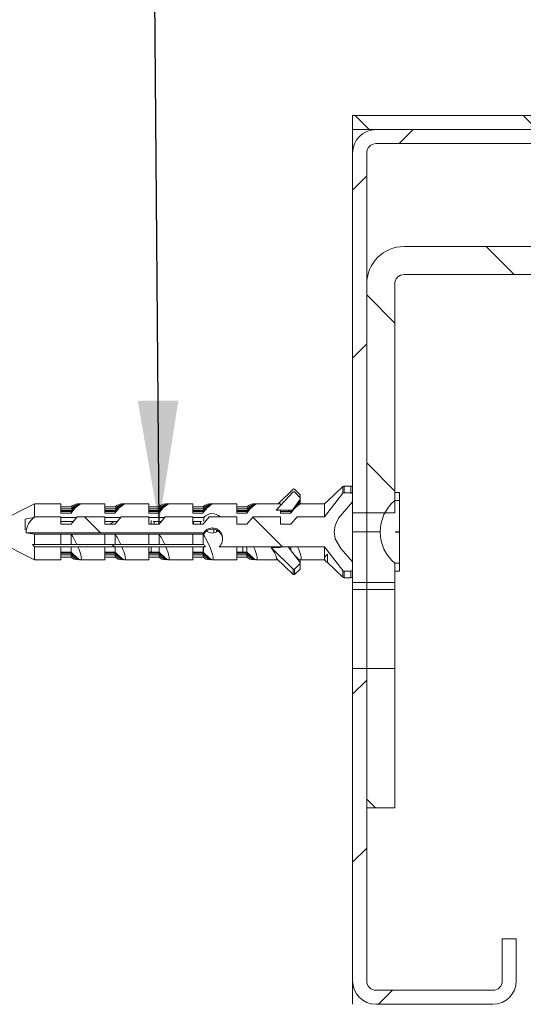
# Paper-space layout 'Sheet2' of a CAD drawing. Units: millimetres. Extents: x 0 to 420, y 0 to 297.
# Drawn here: x 280 to 293, y 244 to 271 of the extents above; entities that cross this region are included whole.
import ezdxf

# ---------------------------------------------------------------- set-up
doc = ezdxf.new("R2010")
doc.units = ezdxf.units.MM
doc.dimstyles.new('SLDDIMSTYLE3', dxfattribs={"dimtxt": 0.18, "dimasz": 3.302, "dimexe": 0, "dimexo": 0.0625, "dimgap": 0, "dimtad": 0, "dimtih": 1, "dimtoh": 1, "dimdec": 0, "dimrnd": 1e-09, "dimzin": 0, "dimdsep": 46, "dimtxsty": 'Standard', "dimsah": 1, "dimcen": 0.09, "dimadec": 0, "dimazin": 0, "dimtfac": 3.302, "dimtdec": 0, "dimtofl": 0, "dimtmove": 0, "dimatfit": 3, "dimfxl": 1, "dimfrac": 2, "dimtolj": 1, "dimtzin": 0, "dimarcsym": 0})

psp = doc.layouts.new('Sheet2')

# ---------------------------------------------------------------- hatches: boundary and pattern name
at = {"linetype": 'Continuous', "lineweight": 18}
h = psp.add_hatch(dxfattribs=at)
h.set_pattern_fill('ANSI31', angle=90, style=0)
edge = h.paths.add_edge_path(flags=0)
edge.add_line((309.96, 268.124), (288.585, 268.124))
edge.add_line((288.585, 268.124), (288.585, 267.749))
edge.add_line((288.585, 267.749), (309.96, 267.749))
edge.add_arc((309.96, 267.499), 0.25, 0, 90, ccw=False)
edge.add_line((310.21, 267.499), (310.21, 244.999))
edge.add_arc((309.96, 244.999), 0.25, -90, 0, ccw=False)
edge.add_line((309.96, 244.749), (305.835, 244.749))
edge.add_arc((305.835, 244.999), 0.25, 180, 270, ccw=False)
edge.add_line((305.585, 244.999), (305.585, 246.124))
edge.add_line((305.585, 246.124), (305.21, 246.124))
edge.add_line((305.21, 246.124), (305.21, 244.999))
edge.add_arc((305.835, 244.999), 0.625, 180, 270)
edge.add_line((305.835, 244.374), (309.96, 244.374))
edge.add_arc((309.96, 244.999), 0.625, 270, 360)
edge.add_line((310.585, 244.999), (310.585, 267.499))
edge.add_arc((309.96, 267.499), 0.625, 0, 90)
h = psp.add_hatch(dxfattribs=at)
h.set_pattern_fill('ANSI31', angle=3e-322, style=0)
edge = h.paths.add_edge_path(flags=0)
edge.add_line((289.21, 267.374), (296.085, 267.374))
edge.add_line((296.085, 267.374), (296.085, 267.749))
edge.add_line((296.085, 267.749), (289.21, 267.749))
edge.add_arc((289.21, 267.124), 0.625, 90, 180)
edge.add_line((288.585, 267.124), (288.585, 257.505))
edge.add_line((288.585, 257.505), (288.96, 257.505))
edge.add_line((288.96, 257.505), (288.96, 267.124))
edge.add_arc((289.21, 267.124), 0.25, 90, 180, ccw=False)
h = psp.add_hatch(dxfattribs=at)
h.set_pattern_fill('ANSI31', angle=90, style=0)
edge = h.paths.add_edge_path(flags=0)
edge.add_line((288.96, 263.624), (288.96, 257.505))
edge.add_line((288.96, 257.505), (289.71, 257.505))
edge.add_line((289.71, 257.505), (289.71, 263.624))
edge.add_arc((289.96, 263.624), 0.25, 90, 180, ccw=False)
edge.add_line((289.96, 263.874), (303.71, 263.874))
edge.add_line((303.71, 263.874), (303.71, 264.624))
edge.add_line((303.71, 264.624), (289.96, 264.624))
edge.add_arc((289.96, 263.624), 1, 90, 180)
h = psp.add_hatch(dxfattribs=at)
h.set_pattern_fill('ANSI31', angle=90, style=0)
edge = h.paths.add_edge_path(flags=0)
edge.add_spline(control_points=[(281.225, 257.398), (281.169, 257.333), (281.114, 257.268), (281.06, 257.202)], knot_values=[0.005837, 0.005837, 0.005837, 0.005837, 0.006863, 0.006863, 0.006863, 0.006863], weights=[1, 1, 1, 1], degree=3, periodic=0)
edge.add_line((281.06, 257.202), (280.785, 257.202))
edge.add_line((280.785, 257.202), (280.785, 257.398))
edge.add_line((280.785, 257.398), (280.085, 257.398))
edge.add_spline(control_points=[(280.085, 257.398), (280.028, 257.344), (279.974, 257.286), (279.931, 257.221), (279.904, 257.18), (279.881, 257.135), (279.867, 257.088), (279.857, 257.051), (279.853, 257.011), (279.856, 256.973)], knot_values=[0, 0, 0, 0, 0.000936, 0.000936, 0.000936, 0.001529, 0.001529, 0.001529, 0.00199, 0.00199, 0.00199, 0.00199], weights=[1, 1, 1, 1, 1, 1, 1, 1, 1, 1], degree=3, periodic=0)
edge.add_line((279.856, 256.973), (284.604, 256.973))
edge.add_ellipse((284.835, 256.817), major_axis=(0, -0.286), ratio=0.961442, start_angle=40.6234, end_angle=236.9443, ccw=False)
edge.add_line((285.014, 256.6), (287.835, 256.6))
edge.add_spline(control_points=[(287.835, 256.6), (287.964, 256.368), (288.143, 256.165), (288.32, 255.967)], knot_values=[0.01831, 0.01831, 0.01831, 0.01831, 0.021549, 0.021549, 0.021549, 0.021549], weights=[1, 1, 1, 1], degree=3, periodic=0)
edge.add_spline(control_points=[(288.32, 255.967), (288.322, 255.965), (288.324, 255.963), (288.327, 255.961), (288.331, 255.958), (288.335, 255.956), (288.34, 255.954), (288.345, 255.952), (288.35, 255.951), (288.355, 255.951)], knot_values=[0, 0, 0, 0, 0.000037, 0.000037, 0.000037, 0.000097, 0.000097, 0.000097, 0.000157, 0.000157, 0.000157, 0.000157], weights=[1, 1, 1, 1, 1, 1, 1, 1, 1, 1], degree=3, periodic=0)
edge.add_line((288.355, 255.951), (288.535, 255.951))
edge.add_spline(control_points=[(288.535, 255.951), (288.537, 255.951), (288.539, 255.952), (288.541, 255.952), (288.547, 255.953), (288.552, 255.955), (288.557, 255.958), (288.562, 255.961), (288.566, 255.964), (288.57, 255.969), (288.575, 255.974), (288.579, 255.982), (288.581, 255.989), (288.583, 255.996), (288.585, 256.003), (288.585, 256.01)], knot_values=[0, 0, 0, 0, 0.000027, 0.000027, 0.000027, 0.000096, 0.000096, 0.000096, 0.000164, 0.000164, 0.000164, 0.000259, 0.000259, 0.000259, 0.000347, 0.000347, 0.000347, 0.000347], weights=[1, 1, 1, 1, 1, 1, 1, 1, 1, 1, 1, 1, 1, 1, 1, 1], degree=3, periodic=0)
edge.add_line((288.585, 256.01), (288.585, 256.194))
edge.add_spline(control_points=[(288.585, 256.194), (288.471, 256.308), (288.36, 256.425), (288.265, 256.555), (288.207, 256.634), (288.154, 256.72), (288.121, 256.813), (288.101, 256.869), (288.088, 256.929), (288.087, 256.988), (288.086, 257.048), (288.096, 257.108), (288.114, 257.165), (288.137, 257.235), (288.171, 257.301), (288.211, 257.363), (288.314, 257.525), (288.448, 257.667), (288.585, 257.803)], knot_values=[0, 0, 0, 0, 0.001926, 0.001926, 0.001926, 0.003114, 0.003114, 0.003114, 0.003829, 0.003829, 0.003829, 0.004543, 0.004543, 0.004543, 0.005424, 0.005424, 0.005424, 0.007739, 0.007739, 0.007739, 0.007739], weights=[1, 1, 1, 1, 1, 1, 1, 1, 1, 1, 1, 1, 1, 1, 1, 1, 1, 1, 1], degree=3, periodic=0)
edge.add_line((288.585, 257.803), (288.585, 257.987))
edge.add_spline(control_points=[(288.585, 257.987), (288.585, 257.988), (288.585, 257.988), (288.585, 257.988), (288.584, 257.995), (288.583, 258.002), (288.581, 258.009), (288.579, 258.015), (288.577, 258.02), (288.573, 258.025), (288.57, 258.029), (288.567, 258.033), (288.562, 258.036), (288.558, 258.039), (288.554, 258.042), (288.549, 258.044), (288.545, 258.045), (288.54, 258.046), (288.535, 258.046)], knot_values=[0.00035, 0.00035, 0.00035, 0.00035, 0.000355, 0.000355, 0.000355, 0.000438, 0.000438, 0.000438, 0.000511, 0.000511, 0.000511, 0.000575, 0.000575, 0.000575, 0.000635, 0.000635, 0.000635, 0.000696, 0.000696, 0.000696, 0.000696], weights=[1, 1, 1, 1, 1, 1, 1, 1, 1, 1, 1, 1, 1, 1, 1, 1, 1, 1, 1], degree=3, periodic=0)
edge.add_line((288.535, 258.046), (288.355, 258.046))
edge.add_spline(control_points=[(288.355, 258.046), (288.352, 258.046), (288.35, 258.046), (288.348, 258.046), (288.343, 258.045), (288.337, 258.043), (288.333, 258.04), (288.328, 258.038), (288.324, 258.034), (288.32, 258.03)], knot_values=[0, 0, 0, 0, 0.000026, 0.000026, 0.000026, 0.000092, 0.000092, 0.000092, 0.000158, 0.000158, 0.000158, 0.000158], weights=[1, 1, 1, 1, 1, 1, 1, 1, 1, 1], degree=3, periodic=0)
edge.add_spline(control_points=[(288.32, 258.03), (288.143, 257.832), (287.964, 257.63), (287.835, 257.398)], knot_values=[0.011779, 0.011779, 0.011779, 0.011779, 0.014979, 0.014979, 0.014979, 0.014979], weights=[1, 1, 1, 1], degree=3, periodic=0)
edge.add_line((287.835, 257.398), (287.1, 257.398))
edge.add_spline(control_points=[(287.1, 257.398), (287.044, 257.333), (286.989, 257.268), (286.935, 257.202)], knot_values=[0.005837, 0.005837, 0.005837, 0.005837, 0.006863, 0.006863, 0.006863, 0.006863], weights=[1, 1, 1, 1], degree=3, periodic=0)
edge.add_line((286.935, 257.202), (286.66, 257.202))
edge.add_line((286.66, 257.202), (286.66, 257.398))
edge.add_line((286.66, 257.398), (285.925, 257.398))
edge.add_spline(control_points=[(285.925, 257.398), (285.869, 257.333), (285.814, 257.268), (285.76, 257.202)], knot_values=[0.005837, 0.005837, 0.005837, 0.005837, 0.006863, 0.006863, 0.006863, 0.006863], weights=[1, 1, 1, 1], degree=3, periodic=0)
edge.add_line((285.76, 257.202), (285.485, 257.202))
edge.add_line((285.485, 257.202), (285.485, 257.398))
edge.add_line((285.485, 257.398), (284.75, 257.398))
edge.add_spline(control_points=[(284.75, 257.398), (284.694, 257.333), (284.639, 257.268), (284.585, 257.202)], knot_values=[0.005837, 0.005837, 0.005837, 0.005837, 0.006863, 0.006863, 0.006863, 0.006863], weights=[1, 1, 1, 1], degree=3, periodic=0)
edge.add_line((284.585, 257.202), (284.31, 257.202))
edge.add_line((284.31, 257.202), (284.31, 257.398))
edge.add_line((284.31, 257.398), (283.575, 257.398))
edge.add_spline(control_points=[(283.575, 257.398), (283.519, 257.333), (283.464, 257.268), (283.41, 257.202)], knot_values=[0.005837, 0.005837, 0.005837, 0.005837, 0.006863, 0.006863, 0.006863, 0.006863], weights=[1, 1, 1, 1], degree=3, periodic=0)
edge.add_line((283.41, 257.202), (283.135, 257.202))
edge.add_line((283.135, 257.202), (283.135, 257.398))
edge.add_line((283.135, 257.398), (282.4, 257.398))
edge.add_spline(control_points=[(282.4, 257.398), (282.344, 257.333), (282.289, 257.268), (282.235, 257.202)], knot_values=[0.005837, 0.005837, 0.005837, 0.005837, 0.006863, 0.006863, 0.006863, 0.006863], weights=[1, 1, 1, 1], degree=3, periodic=0)
edge.add_line((282.235, 257.202), (281.96, 257.202))
edge.add_line((281.96, 257.202), (281.96, 257.398))
edge.add_line((281.96, 257.398), (281.225, 257.398))
h = psp.add_hatch(dxfattribs=at)
h.set_pattern_fill('ANSI31', angle=90, style=0)
edge = h.paths.add_edge_path(flags=0)
edge.add_line((286.541, 257.583), (286.978, 257.583))
edge.add_line((286.978, 257.583), (287.181, 257.876))
edge.add_ellipse((287.161, 257.892), major_axis=(0, 0.026), ratio=0.961442, start_angle=234.1691, end_angle=314.1691)
edge.add_line((287.179, 257.91), (287.028, 258.072))
edge.add_ellipse((287.01, 258.054), major_axis=(0, 0.026), ratio=0.961442, start_angle=314.1691, end_angle=406.1691)
edge.add_line((286.992, 258.072), (286.541, 257.583))
h = psp.add_hatch(dxfattribs=at)
h.set_pattern_fill('ANSI31', angle=3e-322, style=0)
edge = h.paths.add_edge_path(flags=0)
edge.add_spline(control_points=[(289.71, 257.835), (289.593, 257.688), (289.479, 257.537), (289.395, 257.369), (289.352, 257.284), (289.317, 257.193), (289.303, 257.099), (289.291, 257.025), (289.293, 256.949), (289.307, 256.876), (289.323, 256.79), (289.355, 256.707), (289.395, 256.628), (289.479, 256.461), (289.593, 256.309), (289.71, 256.163)], knot_values=[0, 0, 0, 0, 0.002248, 0.002248, 0.002248, 0.003393, 0.003393, 0.003393, 0.004284, 0.004284, 0.004284, 0.005335, 0.005335, 0.005335, 0.007581, 0.007581, 0.007581, 0.007581], weights=[1, 1, 1, 1, 1, 1, 1, 1, 1, 1, 1, 1, 1, 1, 1, 1], degree=3, periodic=0)
edge.add_line((289.71, 256.163), (289.835, 256.163))
edge.add_line((289.835, 256.163), (289.835, 256.982))
edge.add_line((289.835, 256.982), (289.73, 256.987))
edge.add_line((289.73, 256.987), (289.73, 257.002))
edge.add_line((289.73, 257.002), (289.835, 257.008))
edge.add_line((289.835, 257.008), (289.835, 257.835))
edge.add_line((289.835, 257.835), (289.71, 257.835))
h = psp.add_hatch(dxfattribs=at)
h.set_pattern_fill('ANSI31', angle=90, style=0)
edge = h.paths.add_edge_path(flags=0)
edge.add_line((280.085, 256.6), (284.656, 256.6))
edge.add_ellipse((284.835, 256.817), major_axis=(0, -0.286), ratio=0.961442, start_angle=303.0557, end_angle=319.3766, ccw=False)
edge.add_line((284.604, 256.661), (280.023, 256.661))
edge.add_spline(control_points=[(280.023, 256.661), (280.043, 256.64), (280.064, 256.62), (280.085, 256.6)], knot_values=[0.003441, 0.003441, 0.003441, 0.003441, 0.00379, 0.00379, 0.00379, 0.00379], weights=[1, 1, 1, 1], degree=3, periodic=0)
h = psp.add_hatch(dxfattribs=at)
h.set_pattern_fill('ANSI31', angle=3e-322, style=0)
edge = h.paths.add_edge_path(flags=0)
edge.add_line((292.96, 244.999), (292.96, 246.124))
edge.add_line((292.96, 246.124), (292.585, 246.124))
edge.add_line((292.585, 246.124), (292.585, 244.999))
edge.add_arc((292.335, 244.999), 0.25, 270, 360, ccw=False)
edge.add_line((292.335, 244.749), (289.21, 244.749))
edge.add_arc((289.21, 244.999), 0.25, 180, 270, ccw=False)
edge.add_line((288.96, 244.999), (288.96, 253.35))
edge.add_line((288.96, 253.35), (288.585, 253.35))
edge.add_line((288.585, 253.35), (288.585, 244.999))
edge.add_arc((289.21, 244.999), 0.625, 180, 270)
edge.add_line((289.21, 244.374), (292.335, 244.374))
edge.add_arc((292.335, 244.999), 0.625, 270, 360)
h = psp.add_hatch(dxfattribs=at)
h.set_pattern_fill('ANSI31', angle=90, style=0)
h.paths.add_polyline_path([(288.96, 253.35), (288.96, 249.624), (289.71, 249.624), (289.71, 253.35)], flags=0)

# ---------------------------------------------------------------- linework, layer by layer
at = {"color": 7, "linetype": 'Continuous', "lineweight": 18}
for p, q in [((288.585, 268.124), (288.585, 267.749)), ((309.96, 268.124), (288.585, 268.124)), ((309.96, 267.749), (288.585, 267.749)), ((288.585, 267.124), (288.585, 267.749)), ((296.085, 267.749), (289.21, 267.749)), ((296.085, 267.374), (289.21, 267.374)), ((288.585, 267.124), (288.585, 257.505)), ((288.96, 267.124), (288.96, 257.505)), ((303.71, 264.624), (289.96, 264.624)), ((303.71, 263.874), (289.96, 263.874)), ((288.96, 263.624), (288.96, 257.505)), ((289.71, 263.624), (289.71, 257.505)), ((286.992, 258.139), (286.595, 257.749)), ((287.179, 257.992), (287.028, 258.139)), ((288.32, 258.21), (287.91, 257.82)), ((288.535, 258.224), (288.355, 258.224)), ((286.541, 257.583), (286.992, 258.072)), ((287.181, 257.876), (286.978, 257.583)), ((286.992, 258.072), (287.028, 258.072)), ((287.028, 258.072), (287.179, 257.91)), ((287.159, 257.932), (287.181, 257.961)), ((287.179, 257.91), (287.181, 257.876)), ((287.181, 257.854), (287.181, 257.876)), ((287.186, 257.892), (287.186, 257.975)), ((287.186, 257.868), (287.186, 257.892)), ((287.186, 257.828), (287.186, 257.868)), ((287.835, 257.398), (288.32, 258.03)), ((288.355, 258.046), (288.535, 258.046)), ((288.585, 257.987), (288.585, 257.803)), ((289.835, 258.049), (289.71, 258.049)), ((289.835, 257.835), (289.835, 258.049)), ((280.085, 257.749), (278.669, 257.041)), ((280.785, 257.749), (280.085, 257.749)), ((280.085, 257.749), (280.085, 257.398)), ((280.785, 257.5), (280.785, 257.749)), ((281.06, 257.671), (280.785, 257.671)), ((281.06, 257.611), (280.785, 257.611)), ((281.06, 257.61), (280.785, 257.61)), ((281.242, 257.706), (281.06, 257.54)), ((281.185, 257.68), (281.06, 257.566)), ((281.087, 257.636), (281.06, 257.611)), ((281.06, 257.611), (281.06, 257.61)), ((281.271, 257.749), (281.23, 257.749)), ((281.296, 257.749), (281.271, 257.749)), ((281.312, 257.749), (281.296, 257.749)), ((281.96, 257.749), (281.312, 257.749)), ((281.96, 257.5), (281.96, 257.749)), ((282.235, 257.671), (281.96, 257.671)), ((282.235, 257.611), (281.96, 257.611)), ((282.235, 257.61), (281.96, 257.61)), ((282.417, 257.706), (282.235, 257.54)), ((282.36, 257.68), (282.235, 257.566)), ((282.262, 257.636), (282.235, 257.611)), ((282.235, 257.611), (282.235, 257.61)), ((282.446, 257.749), (282.405, 257.749)), ((282.471, 257.749), (282.446, 257.749)), ((282.487, 257.749), (282.471, 257.749)), ((283.135, 257.749), (282.487, 257.749)), ((283.135, 257.5), (283.135, 257.749)), ((283.41, 257.671), (283.135, 257.671)), ((283.41, 257.611), (283.135, 257.611)), ((283.41, 257.61), (283.135, 257.61)), ((283.592, 257.706), (283.41, 257.54)), ((283.535, 257.68), (283.41, 257.566)), ((283.437, 257.636), (283.41, 257.611)), ((283.41, 257.611), (283.41, 257.61)), ((283.621, 257.749), (283.58, 257.749)), ((283.646, 257.749), (283.621, 257.749)), ((283.662, 257.749), (283.646, 257.749)), ((284.31, 257.749), (283.662, 257.749)), ((284.31, 257.5), (284.31, 257.749)), ((284.585, 257.671), (284.31, 257.671)), ((284.585, 257.611), (284.31, 257.611)), ((284.585, 257.61), (284.31, 257.61)), ((284.767, 257.706), (284.585, 257.54)), ((284.71, 257.68), (284.585, 257.566)), ((284.612, 257.636), (284.585, 257.611)), ((284.585, 257.611), (284.585, 257.61)), ((284.796, 257.749), (284.755, 257.749)), ((284.821, 257.749), (284.796, 257.749)), ((284.837, 257.749), (284.821, 257.749)), ((285.485, 257.749), (284.837, 257.749)), ((285.485, 257.5), (285.485, 257.749)), ((285.76, 257.671), (285.485, 257.671)), ((285.76, 257.611), (285.485, 257.611)), ((285.76, 257.61), (285.485, 257.61)), ((285.942, 257.706), (285.76, 257.54)), ((285.885, 257.68), (285.76, 257.566)), ((285.787, 257.636), (285.76, 257.611)), ((285.76, 257.611), (285.76, 257.61)), ((285.971, 257.749), (285.93, 257.749)), ((285.996, 257.749), (285.971, 257.749)), ((286.012, 257.749), (285.996, 257.749)), ((286.66, 257.749), (286.012, 257.749)), ((286.66, 257.712), (286.66, 257.749)), ((287.117, 257.706), (286.935, 257.54)), ((286.978, 257.583), (287.181, 257.854)), ((287.057, 257.651), (287.181, 257.814)), ((287.187, 257.749), (287.171, 257.749)), ((287.186, 257.753), (287.186, 257.828)), ((287.186, 257.749), (287.186, 257.753)), ((287.835, 257.749), (287.187, 257.749)), ((287.881, 257.793), (287.835, 257.749)), ((287.835, 257.749), (287.835, 257.404)), ((287.91, 257.82), (287.881, 257.793)), ((287.91, 257.817), (287.91, 257.82)), ((289.71, 257.835), (289.835, 257.835)), ((289.835, 257.835), (289.835, 257.008)), ((279.835, 257.339), (279.835, 257.055)), ((280.085, 257.398), (280.785, 257.398)), ((281.06, 257.566), (280.785, 257.566)), ((281.06, 257.55), (280.785, 257.55)), ((281.06, 257.54), (280.785, 257.54)), ((281.06, 257.5), (280.785, 257.5)), ((280.785, 257.398), (280.785, 257.202)), ((281.211, 257.381), (280.785, 257.381)), ((281.06, 257.566), (281.06, 257.55)), ((281.06, 257.54), (281.06, 257.5)), ((281.06, 257.202), (281.225, 257.398)), ((281.225, 257.398), (281.96, 257.398)), ((282.235, 257.566), (281.96, 257.566)), ((282.235, 257.55), (281.96, 257.55)), ((282.235, 257.54), (281.96, 257.54)), ((282.235, 257.5), (281.96, 257.5)), ((281.96, 257.398), (281.96, 257.202)), ((282.386, 257.381), (281.96, 257.381)), ((282.235, 257.566), (282.235, 257.55)), ((282.235, 257.54), (282.235, 257.5)), ((282.235, 257.202), (282.4, 257.398)), ((282.4, 257.398), (283.135, 257.398)), ((283.41, 257.566), (283.135, 257.566)), ((283.41, 257.55), (283.135, 257.55)), ((283.41, 257.54), (283.135, 257.54)), ((283.41, 257.5), (283.135, 257.5)), ((283.135, 257.398), (283.135, 257.202)), ((283.561, 257.381), (283.135, 257.381)), ((283.41, 257.566), (283.41, 257.55)), ((283.41, 257.54), (283.41, 257.5)), ((283.41, 257.202), (283.575, 257.398)), ((283.575, 257.398), (284.31, 257.398)), ((284.585, 257.566), (284.31, 257.566)), ((284.585, 257.55), (284.31, 257.55)), ((284.585, 257.54), (284.31, 257.54)), ((284.585, 257.5), (284.31, 257.5)), ((284.31, 257.398), (284.31, 257.202)), ((284.604, 257.381), (284.31, 257.381)), ((284.585, 257.566), (284.585, 257.55)), ((284.585, 257.54), (284.585, 257.5)), ((284.585, 257.202), (284.75, 257.398)), ((284.604, 257.381), (284.604, 257.302)), ((284.75, 257.398), (285.485, 257.398)), ((285.76, 257.566), (285.485, 257.566)), ((285.76, 257.55), (285.485, 257.55)), ((285.76, 257.54), (285.485, 257.54)), ((285.76, 257.5), (285.485, 257.5)), ((285.485, 257.398), (285.485, 257.202)), ((285.76, 257.566), (285.76, 257.55)), ((285.76, 257.54), (285.76, 257.5)), ((285.76, 257.202), (285.925, 257.398)), ((285.925, 257.398), (286.66, 257.398)), ((286.978, 257.583), (286.541, 257.583)), ((286.66, 257.5), (286.66, 257.583)), ((286.935, 257.54), (286.66, 257.54)), ((286.935, 257.5), (286.66, 257.5)), ((286.66, 257.398), (286.66, 257.202)), ((286.859, 257.54), (286.892, 257.583)), ((286.935, 257.54), (286.935, 257.5)), ((286.935, 257.202), (287.1, 257.398)), ((287.1, 257.398), (287.835, 257.398)), ((288.585, 257.505), (288.96, 257.505)), ((288.585, 257.505), (288.585, 256.999)), ((288.96, 257.505), (289.71, 257.505)), ((288.96, 257.505), (288.96, 256.999)), ((280.785, 257.275), (281.121, 257.275)), ((280.785, 257.202), (281.06, 257.202)), ((281.96, 257.275), (282.296, 257.275)), ((281.96, 257.202), (282.235, 257.202)), ((282.199, 257.275), (282.103, 257.202)), ((283.135, 257.275), (283.149, 257.275)), ((283.135, 257.202), (283.41, 257.202)), ((283.2, 257.305), (283.2, 257.202)), ((283.25, 257.275), (283.471, 257.275)), ((283.279, 257.275), (283.279, 257.202)), ((284.31, 257.275), (284.549, 257.275)), ((284.31, 257.202), (284.585, 257.202)), ((284.329, 257.275), (284.329, 257.202)), ((284.52, 257.275), (284.52, 257.202)), ((284.6, 257.299), (284.6, 257.286)), ((284.87, 257.067), (284.87, 256.97)), ((285.485, 257.202), (285.76, 257.202)), ((286.66, 257.202), (286.935, 257.202)), ((278.822, 256.88), (280.085, 256.249)), ((279.856, 256.973), (284.604, 256.973)), ((280.085, 256.941), (284.604, 256.941)), ((280.085, 256.941), (280.085, 256.661)), ((280.785, 256.655), (280.785, 256.949)), ((281.06, 256.661), (281.06, 256.949)), ((281.96, 256.655), (281.96, 256.949)), ((282.235, 256.661), (282.235, 256.949)), ((283.135, 256.655), (283.135, 256.949)), ((283.41, 256.661), (283.41, 256.949)), ((284.31, 256.655), (284.31, 256.949)), ((284.585, 256.661), (284.585, 256.949)), ((284.604, 256.973), (284.604, 256.941)), ((284.95, 257.043), (284.95, 256.995)), ((288.96, 256.999), (288.585, 256.999)), ((288.585, 256.999), (288.585, 256.374)), ((288.96, 256.999), (288.96, 255.644)), ((289.73, 257.002), (289.835, 257.008)), ((289.73, 256.987), (289.73, 257.002)), ((289.73, 256.994), (289.835, 256.994)), ((289.835, 256.982), (289.73, 256.987)), ((289.835, 256.994), (289.835, 257.008)), ((289.835, 256.982), (289.835, 256.994)), ((289.835, 256.982), (289.835, 256.163)), ((280.085, 256.6), (280.023, 256.661)), ((284.604, 256.661), (280.023, 256.661)), ((284.656, 256.6), (280.085, 256.6)), ((280.085, 256.595), (280.085, 256.249)), ((280.785, 256.249), (280.785, 256.6)), ((281.06, 256.458), (281.06, 256.6)), ((281.96, 256.249), (281.96, 256.6)), ((282.235, 256.458), (282.235, 256.6)), ((283.135, 256.249), (283.135, 256.6)), ((283.2, 256.6), (283.2, 256.474)), ((283.41, 256.458), (283.41, 256.6)), ((284.31, 256.249), (284.31, 256.6)), ((284.585, 256.458), (284.585, 256.6)), ((284.6, 256.6), (284.6, 256.474)), ((287.835, 256.6), (285.014, 256.6)), ((285.485, 256.249), (285.485, 256.611)), ((285.65, 256.6), (285.65, 256.474)), ((285.76, 256.458), (285.76, 256.6)), ((286.66, 256.579), (286.41, 256.579)), ((286.992, 256.006), (286.41, 256.579)), ((286.66, 256.579), (286.66, 256.6)), ((286.863, 256.6), (287.181, 256.183)), ((286.935, 256.506), (286.935, 256.6)), ((288.32, 255.967), (287.835, 256.6)), ((287.835, 256.595), (287.835, 256.29)), ((280.785, 256.458), (281.06, 256.458)), ((280.785, 256.432), (281.06, 256.432)), ((280.785, 256.387), (281.06, 256.387)), ((281.06, 256.326), (280.785, 256.326)), ((281.06, 256.458), (281.242, 256.291)), ((281.06, 256.432), (281.06, 256.458)), ((281.06, 256.432), (281.185, 256.318)), ((281.06, 256.387), (281.06, 256.432)), ((281.06, 256.387), (281.087, 256.362)), ((281.06, 256.326), (281.06, 256.387)), ((281.96, 256.458), (282.235, 256.458)), ((281.96, 256.432), (282.235, 256.432)), ((281.96, 256.387), (282.235, 256.387)), ((282.235, 256.326), (281.96, 256.326)), ((282.235, 256.458), (282.417, 256.291)), ((282.235, 256.432), (282.235, 256.458)), ((282.235, 256.432), (282.36, 256.318)), ((282.235, 256.387), (282.235, 256.432)), ((282.235, 256.387), (282.262, 256.362)), ((282.235, 256.326), (282.235, 256.387)), ((283.135, 256.458), (283.41, 256.458)), ((283.135, 256.432), (283.41, 256.432)), ((283.135, 256.387), (283.41, 256.387)), ((283.41, 256.326), (283.135, 256.326)), ((283.195, 256.482), (283.2, 256.474)), ((283.2, 256.474), (283.204, 256.482)), ((283.41, 256.458), (283.592, 256.291)), ((283.41, 256.432), (283.41, 256.458)), ((283.41, 256.432), (283.535, 256.318)), ((283.41, 256.387), (283.41, 256.432)), ((283.41, 256.387), (283.437, 256.362)), ((283.41, 256.326), (283.41, 256.387)), ((284.31, 256.458), (284.585, 256.458)), ((284.31, 256.432), (284.585, 256.432)), ((284.31, 256.387), (284.585, 256.387)), ((284.585, 256.326), (284.31, 256.326)), ((284.585, 256.458), (284.767, 256.291)), ((284.585, 256.432), (284.585, 256.458)), ((284.585, 256.432), (284.71, 256.318)), ((284.585, 256.387), (284.585, 256.432)), ((284.585, 256.387), (284.612, 256.362)), ((284.585, 256.326), (284.585, 256.387)), ((285.485, 256.458), (285.76, 256.458)), ((285.485, 256.432), (285.76, 256.432)), ((285.485, 256.387), (285.76, 256.387)), ((285.76, 256.326), (285.485, 256.326)), ((285.645, 256.482), (285.65, 256.474)), ((285.65, 256.474), (285.654, 256.482)), ((285.76, 256.458), (285.942, 256.291)), ((285.76, 256.432), (285.76, 256.458)), ((285.76, 256.432), (285.885, 256.318)), ((285.76, 256.387), (285.76, 256.432)), ((285.76, 256.387), (285.787, 256.362)), ((285.76, 256.326), (285.76, 256.387)), ((286.992, 255.859), (286.554, 256.29)), ((287.057, 256.347), (287.117, 256.291)), ((287.835, 256.29), (287.835, 256.249)), ((287.91, 256.178), (287.91, 256.399)), ((288.585, 256.194), (288.585, 256.374)), ((280.085, 256.249), (280.785, 256.249)), ((281.312, 256.249), (281.96, 256.249)), ((282.487, 256.249), (283.135, 256.249)), ((283.662, 256.249), (284.31, 256.249)), ((284.837, 256.249), (285.485, 256.249)), ((286.012, 256.249), (286.595, 256.249)), ((287.179, 256.153), (287.028, 256.006)), ((287.179, 256.228), (287.16, 256.211)), ((287.179, 256.153), (287.179, 256.006)), ((287.186, 256.17), (287.186, 256.244)), ((287.186, 256.022), (287.186, 256.17)), ((287.187, 256.249), (287.835, 256.249)), ((287.835, 256.249), (287.881, 256.205)), ((287.91, 256.178), (288.32, 255.788)), ((288.585, 256.194), (288.585, 256.01)), ((289.835, 256.163), (289.71, 256.163)), ((289.71, 256.163), (289.71, 255.644)), ((289.835, 255.949), (289.835, 256.163)), ((286.992, 256.006), (286.992, 255.859)), ((287.028, 256.006), (287.028, 255.859)), ((287.179, 256.006), (287.028, 255.859)), ((288.535, 255.951), (288.355, 255.951)), ((288.355, 255.774), (288.535, 255.774)), ((288.585, 256.01), (288.585, 255.644)), ((289.71, 255.949), (289.835, 255.949)), ((288.96, 255.644), (288.585, 255.644)), ((288.585, 255.644), (288.585, 255.461)), ((289.71, 255.644), (288.96, 255.644)), ((288.96, 255.644), (288.96, 255.461)), ((289.71, 255.644), (289.71, 255.461)), ((288.96, 255.461), (288.585, 255.461)), ((288.585, 255.461), (288.585, 253.35)), ((289.71, 255.461), (288.96, 255.461)), ((288.96, 255.461), (288.96, 253.35)), ((289.71, 255.461), (289.71, 253.35)), ((288.96, 253.35), (288.585, 253.35)), ((288.585, 253.35), (288.585, 244.999)), ((289.71, 253.35), (288.96, 253.35)), ((288.96, 253.35), (288.96, 249.624)), ((288.96, 253.35), (288.96, 244.999)), ((289.71, 253.35), (289.71, 249.624)), ((288.96, 249.624), (289.71, 249.624)), ((292.585, 244.999), (292.585, 246.124)), ((292.96, 246.124), (292.585, 246.124)), ((292.96, 244.999), (292.96, 246.124)), ((288.585, 244.374), (288.585, 244.999)), ((289.21, 244.749), (292.335, 244.749)), ((289.21, 244.374), (292.335, 244.374))]:
    psp.add_line(p, q, dxfattribs=at)
at = {"color": 174, "linetype": 'Continuous', "lineweight": 18}
for p, q in [((288.32, 258.051), (288.32, 258.21)), ((288.355, 258.224), (288.355, 258.056)), ((288.535, 258.046), (288.535, 258.224)), ((287.181, 257.907), (287.181, 257.961)), ((287.181, 257.814), (287.181, 257.854)), ((287.181, 257.749), (287.181, 257.814)), ((289.304, 256.999), (288.96, 256.999)), ((287.179, 256.228), (287.179, 256.186)), ((288.32, 255.788), (288.32, 255.95)), ((288.355, 255.955), (288.355, 255.774)), ((288.535, 255.841), (288.535, 255.951)), ((288.535, 255.774), (288.535, 255.841))]:
    psp.add_line(p, q, dxfattribs=at)
at = {"color": 7, "linetype": 'Continuous', "lineweight": 18, "flags": 128}
for points in [[(287.91, 257.817), (287.886, 257.798), (287.881, 257.792)], [(288.585, 257.803), (288.211, 257.363), (288.114, 257.165), (288.087, 256.988), (288.121, 256.813), (288.265, 256.555), (288.585, 256.194)], [(280.085, 257.381), (279.915, 257.352), (279.835, 257.339)], [(279.856, 256.973), (279.915, 256.965), (280.085, 256.941)], [(284.585, 256.949), (284.655, 256.826), (284.72, 256.701), (284.773, 256.585), (284.796, 256.528), (284.816, 256.474), (284.841, 256.393), (284.856, 256.326), (284.859, 256.284), (284.853, 256.258), (284.838, 256.249), (284.814, 256.256), (284.782, 256.279), (284.768, 256.292)], [(281.241, 256.6), (281.248, 256.585), (281.271, 256.528), (281.291, 256.474), (281.316, 256.393), (281.331, 256.326), (281.334, 256.284), (281.328, 256.258), (281.313, 256.249), (281.289, 256.256), (281.257, 256.279), (281.243, 256.292)], [(282.416, 256.6), (282.423, 256.585), (282.446, 256.528), (282.466, 256.474), (282.491, 256.393), (282.506, 256.326), (282.509, 256.284), (282.503, 256.258), (282.488, 256.249), (282.464, 256.256), (282.432, 256.279), (282.418, 256.292)], [(283.591, 256.6), (283.598, 256.585), (283.621, 256.528), (283.641, 256.474), (283.666, 256.393), (283.681, 256.326), (283.684, 256.284), (283.678, 256.258), (283.663, 256.249), (283.639, 256.256), (283.607, 256.279), (283.593, 256.292)], [(285.941, 256.6), (285.948, 256.585), (285.971, 256.528), (285.991, 256.474), (286.016, 256.393), (286.031, 256.326), (286.034, 256.284), (286.028, 256.258), (286.013, 256.249), (285.989, 256.256), (285.957, 256.279), (285.943, 256.292)], [(287.116, 256.6), (287.123, 256.585), (287.146, 256.528), (287.166, 256.474), (287.191, 256.393), (287.206, 256.326), (287.209, 256.284), (287.203, 256.258), (287.188, 256.249), (287.164, 256.256), (287.132, 256.279), (287.118, 256.292)]]:
    psp.add_lwpolyline(points, dxfattribs=at)
at = {"color": 7, "linetype": 'Continuous', "lineweight": 18}
for centre, radius, start, end in [((289.21, 267.124), 0.625, 90, 180), ((289.21, 267.124), 0.25, 90, 180), ((289.96, 263.624), 1, 90, 180), ((289.96, 263.624), 0.25, 90, 180), ((287.01, 258.12), 0.026, 46.3294, 133.9903), ((288.355, 258.174), 0.05, 90, 133.5312), ((288.535, 258.174), 0.05, 360, 90), ((287.163, 257.975), 0.0227, 322.3977, 46.4236), ((287.163, 257.868), 0.0234, 322.9242, 359.9049), ((288.355, 258), 0.046, 90.6423, 139.5106), ((288.529, 257.991), 0.0556, 356.3091, 84.308), ((281.743, 257.058), 0.815, 122.0174, 147.0871), ((281.37, 257.361), 0.398, 104.5003, 141.2732), ((281.492, 257.272), 0.514, 112.3309, 147.1905), ((281.253, 257.466), 0.282, 94.632, 133.2243), ((282.918, 257.058), 0.815, 122.0174, 147.0871), ((282.545, 257.361), 0.398, 104.5003, 141.2732), ((282.667, 257.272), 0.514, 112.3309, 147.1905), ((282.428, 257.466), 0.282, 94.632, 133.2243), ((284.093, 257.058), 0.815, 122.0174, 147.0871), ((283.72, 257.361), 0.398, 104.5003, 141.2732), ((283.842, 257.272), 0.514, 112.3309, 147.1905), ((283.603, 257.466), 0.282, 94.632, 133.2243), ((285.268, 257.058), 0.815, 122.0174, 147.0871), ((284.895, 257.361), 0.398, 104.5003, 141.2732), ((285.017, 257.272), 0.514, 112.3309, 147.1905), ((284.778, 257.466), 0.282, 94.632, 133.2243), ((286.443, 257.058), 0.815, 122.0174, 147.0871), ((286.07, 257.361), 0.398, 104.5003, 141.2732), ((286.192, 257.272), 0.514, 112.3309, 147.1905), ((285.953, 257.466), 0.282, 94.632, 133.2243), ((287.618, 257.058), 0.815, 122.0174, 147.0871), ((287.171, 257.664), 0.0835, 89.8567, 138.2137), ((287.163, 257.828), 0.0227, 322.3703, 359.8593), ((290.414, 256.999), 1.093, 130.1195, 229.8805), ((280.393, 256.958), 0.537, 125.0314, 178.3623), ((284.835, 257.188), 0.3, 44.1555, 140.1525), ((284.835, 256.799), 0.271, 358.7413, 148.3671), ((278.954, 255.644), 2.477, 24.2424, 31.7917), ((280.129, 255.644), 2.477, 24.2424, 31.7917), ((281.304, 255.644), 2.477, 24.2424, 31.7917), ((284.835, 257.225), 0.258, 232.889, 306.8091), ((281.253, 256.531), 0.282, 226.7757, 265.368), ((281.351, 256.59), 0.348, 220.779, 256.7274), ((281.324, 256.421), 0.173, 216.556, 260.65), ((282.428, 256.531), 0.282, 226.7757, 265.368), ((282.526, 256.59), 0.348, 220.779, 256.7274), ((282.499, 256.421), 0.173, 216.556, 260.65), ((283.603, 256.531), 0.282, 226.7757, 265.368), ((283.701, 256.59), 0.348, 220.779, 256.7274), ((283.674, 256.421), 0.173, 216.556, 260.65), ((284.778, 256.531), 0.282, 226.7757, 265.368), ((284.876, 256.59), 0.348, 220.779, 256.7274), ((284.849, 256.421), 0.173, 216.556, 260.65), ((285.953, 256.531), 0.282, 226.7757, 265.368), ((286.051, 256.59), 0.348, 220.779, 256.7274), ((286.024, 256.421), 0.173, 216.556, 260.65), ((287.986, 256.267), 0.153, 119.9035, 171.2267), ((287.988, 256.315), 0.156, 189.2612, 239.6086), ((287.164, 256.245), 0.0217, 312.453, 359.5068), ((287.163, 256.17), 0.0227, 313.5764, 37.6023), ((287.163, 256.023), 0.023, 313.8097, 359.7189), ((287.01, 256.025), 0.026, 226.0097, 313.6706), ((287.01, 255.877), 0.026, 226.0097, 313.6706), ((288.355, 255.998), 0.0467, 220.8958, 268.9513), ((288.355, 255.824), 0.05, 226.4688, 270), ((288.531, 256.005), 0.0538, 273.8191, 5.5638), ((288.535, 255.824), 0.05, 270, 0), ((289.21, 244.999), 0.625, 180, 270), ((289.21, 244.999), 0.25, 180, 270), ((292.335, 244.999), 0.625, 270, 0), ((292.335, 244.999), 0.25, 270, 0)]:
    psp.add_arc(centre, radius, start, end, dxfattribs=at)
for centre, major_axis, ratio, start_param, end_param in [((284.835, 256.817), (0, -0.286), 0.961442, 0.709013, 4.135458), ((284.835, 256.817), (0, -0.286), 0.961442, 5.28932, 5.574173), ((285.834, 256.999), (-0.709, 0.74), 0.167941, 3.315182, 3.958683)]:
    psp.add_ellipse(centre, major_axis=major_axis, ratio=ratio, start_param=start_param, end_param=end_param, dxfattribs=at)

# ---------------------------------------------------------------- leaders
at = {"color": 174, "linetype": 'Continuous', "lineweight": 0, "true_color": 0x0000a0}
psp.add_leader([(283.41, 257.202), (283.255, 276.666)], dimstyle='SLDDIMSTYLE3', dxfattribs=at)

doc.saveas('drawing.dxf')
